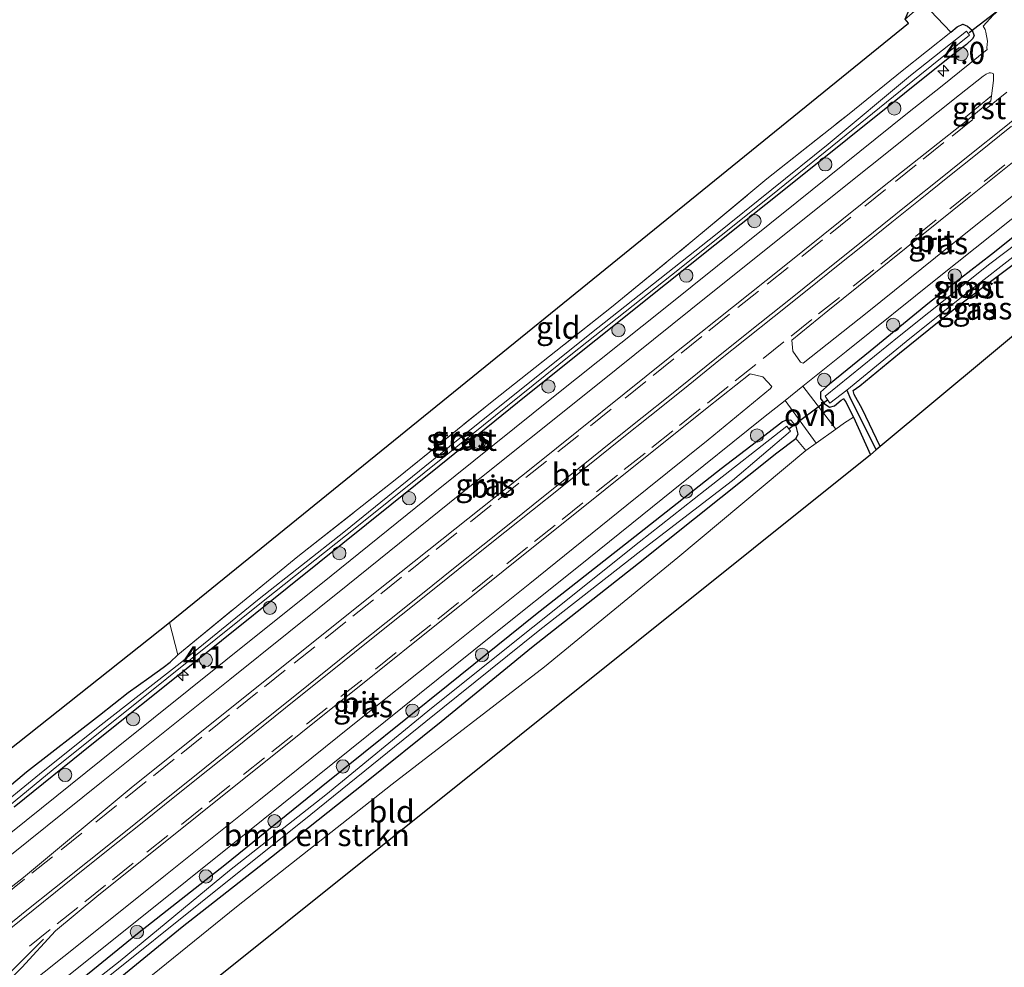
# Model space of a CAD drawing. Units: metres. Extents: x 249997 to 253698, y 465589 to 468751.
# Drawn here: x 252184 to 252295, y 467227 to 467334 of the extents above; entities that cross this region are included whole.
import ezdxf
from ezdxf.enums import TextEntityAlignment as Align

# ---------------------------------------------------------------- set-up
doc = ezdxf.new("R2010")
doc.units = ezdxf.units.M
doc.linetypes.add('IE-TERREINAFSCHEIDING', pattern=[10, 8, -2])
doc.linetypes.add('VW-3-9_STREEP', pattern=[12, 3, -9])
doc.layers.get('0').update_dxf_attribs({"lineweight": 25})
for name, color, linetype, lineweight in [('B-ME-AM-KILOMETR-S-B1', 7, 'Continuous', 18), ('B-ME-GR-BOMENSTRUIKEN-GV-B6', 93, 'Continuous', 18), ('B-ME-GR-BOOM-S-B1', 93, 'Continuous', 18), ('B-ME-GW-INSTEEKWATERGANG-L-B1', 10, 'Continuous', 25), ('B-ME-GW-WATERGANG-GREPPEL-L-B1', 10, 'Continuous', 25), ('B-ME-IE-GRASLAND-GV-B6', 93, 'Continuous', 18), ('B-ME-IE-GRONDWERKLIJN-GROND_INGERICHT-GV-B6', 253, 'Continuous', 18), ('B-ME-IE-TERREINAFSCHEIDING-DOORGANG-L-B1', 8, 'IE-TERREINAFSCHEIDING-KUNSTMATIG-OPEN', 18), ('B-ME-IE-TERREINAFSCHEIDING-RASTERHEKWERK-L-B1', 8, 'IE-TERREINAFSCHEIDING', 18), ('B-ME-KG-KADASTRAAL-OPNAMEDTMGRENS-L-B1', 10, 'Continuous', 25), ('B-ME-KW-DUIKER-L-B1', 10, 'Continuous', 25), ('B-ME-OG-WATER-GV-B6', 153, 'Continuous', 18), ('B-ME-VH-VERH_SOORT-BITUMEN-GV-B6', 8, 'IE-TERREINAFSCHEIDING-NATUURLIJK-HOUTWAL', 18), ('B-ME-VH-VERH_SOORT-GV-B6', 8, 'Continuous', 18), ('B-ME-VH-VERH_SOORT-ONVERHARD-GV-B6', 8, 'Continuous', 18), ('B-ME-VW-MARKERING-39STREEP-015-L-B1', 255, 'VW-3-9_STREEP', 18), ('B-ME-VW-MARKERING-STREEP-015-L-B1', 7, 'Continuous', 18)]:
    doc.layers.add(name, color=color, linetype=linetype, lineweight=lineweight)
doc.styles.add('NLCS-ISO', font='NLCS-ISO.TTF')
doc.linetypes.add('IE-TERREINAFSCHEIDING-KUNSTMATIG-OPEN', pattern='A,7,-1.5,[67,NLCS.SHX,S=0.75,R=0,X=0,Y=0],-1.5', length=10)
doc.linetypes.add('IE-TERREINAFSCHEIDING-NATUURLIJK-HOUTWAL', pattern='A,7,-1.5,[67,NLCS.SHX,S=0.75,R=45,X=0,Y=0],-1.5,7,-1.5,[70,NLCS.SHX,S=0.75,R=0,X=0,Y=0],-1.5', length=20)

# ---------------------------------------------------------------- blocks, each defined once
blk = doc.blocks.new('boom')
blk.add_hatch(color=256).paths.add_polyline_path([(-0.75, 0, 1), (0.75, 0, 1)])
blk.add_circle((0, 0), 0.75)
blk = doc.blocks.new('hecto')
for p, q in [((0, 0.625), (-0.625, 0)), ((0, -0.625), (0, 0.625)), ((-0.625, 0), (0.625, 0)), ((0.625, 0), (0, -0.625))]:
    blk.add_line(p, q)

msp = doc.modelspace()

# ---------------------------------------------------------------- linework, layer by layer
at = {"layer": 'B-ME-GR-BOMENSTRUIKEN-GV-B6'}
msp.add_polyline3d([(252183.158, 467215.854, 26.83), (252192.133, 467223.176, 26.873), (252202.039, 467231.274, 26.787), (252212.124, 467239.171, 26.787), (252222.656, 467247.556, 26.723), (252231.304, 467254.492, 26.723), (252241.497, 467262.82, 27.055), (252253.586, 467272.356, 27.055), (252269.221, 467284.805, 27.047), (252271.353, 467286.451, 27.047), (252272.479, 467285.103, 27.154), (252258.032, 467273, 27.012), (252242.959, 467260.641, 27.035), (252225.746, 467247.397, 26.751), (252208.177, 467233.553, 26.751), (252191.583, 467220.099, 26.735), (252180.553, 467211.262, 26.688)], dxfattribs=at)
at = {"layer": 'B-ME-GW-INSTEEKWATERGANG-L-B1'}
for points in [[(252288.851, 467332.362, 27.035), (252289.57, 467332.945, 27.063), (252290.214, 467333.255, 27.063), (252290.754, 467333.003, 27.031), (252291.265, 467332.569, 27.015), (252291.49, 467331.938, 27.015), (252291.321, 467331.577, 27.015), (252290.611, 467330.96, 27.015), (252288.917, 467329.678, 27.019), (252283.615, 467325.402, 27.114), (252270.745, 467315.106, 27.035), (252256.645, 467303.852, 27.035), (252240.889, 467291.27, 27.035), (252231.051, 467283.3, 27.031), (252217.51, 467272.423, 27.039), (252202.855, 467260.701, 26.925), (252191.831, 467251.894, 26.921), (252183.058, 467244.786, 26.925)], [(252300.847, 467313.13, 26.972), (252293.43, 467307.232, 26.972), (252286.445, 467301.791, 27.008), (252279.745, 467296.312, 27.008), (252275.134, 467292.581, 26.992), (252274.127, 467291.68, 26.992), (252274.126, 467290.951, 26.992), (252274.565, 467290.382, 26.988), (252275.153, 467290, 26.96), (252275.722, 467290.132, 26.96), (252276.479, 467290.759, 26.96), (252276.737, 467290.923, 26.96), (252276.959, 467290.626, 26.96), (252277.868, 467288.836, 26.988), (252279.792, 467284.603, 27.102)], [(252280.886, 467285.531, 26.767), (252278.822, 467289.795, 26.818), (252277.941, 467291.419, 26.755), (252277.829, 467291.868, 26.743), (252278.57, 467292.389, 26.743), (252283.057, 467296.084, 26.727), (252289.672, 467301.43, 26.712), (252299.561, 467308.856, 26.751)], [(252192.133, 467223.176, 26.873), (252202.039, 467231.274, 26.787), (252212.124, 467239.171, 26.787), (252222.656, 467247.556, 26.723), (252231.304, 467254.492, 26.723), (252241.497, 467262.82, 27.055), (252253.586, 467272.356, 27.055), (252269.221, 467284.805, 27.047), (252271.353, 467286.451, 27.047), (252271.608, 467286.95, 27.047), (252271.381, 467287.846, 27.055), (252270.77, 467288.514, 27.059), (252270.168, 467288.484, 27.055), (252269.853, 467288.333, 27.023), (252268.345, 467287.141, 27.027), (252262.905, 467283.033, 27.027), (252253.679, 467275.751, 27.023), (252241.938, 467266.531, 27.019), (252232.066, 467258.573, 27.023), (252217.731, 467247.051, 26.976), (252206.845, 467238.232, 26.976), (252197.007, 467230.494, 27.027), (252185.108, 467220.807, 26.98)], [(252178.854, 467244.094, 26.834), (252184.449, 467248.792, 26.771), (252192.696, 467255.185, 26.692), (252195.955, 467257.751, 26.57), (252198.259, 467259.39, 26.467), (252199.898, 467260.583, 26.38), (252200.674, 467261.193, 26.384), (252201.544, 467262.007, 26.585)]]:
    msp.add_polyline3d(points, dxfattribs=at)
at = {"layer": 'B-ME-GW-WATERGANG-GREPPEL-L-B1'}
msp.add_polyline3d([(252277.105, 467291.902, 26.337), (252277.538, 467290.913, 26.435), (252280.428, 467285.157, 26.566)], dxfattribs=at)
at = {"layer": 'B-ME-IE-GRASLAND-GV-B6'}
for points in [[(252295.499, 467334.742, 27.28), (252294.87, 467335.373, 27.257), (252293.653, 467334.269, 27.282), (252292.509, 467333.008, 27.275), (252292.721, 467332.636, 27.259), (252292.824, 467332.359, 27.289), (252292.994, 467331.335, 27.313), (252292.911, 467330.591, 27.377), (252292.971, 467330.4, 27.324), (252287.882, 467326.272, 27.35), (252283.963, 467323.175, 27.381), (252271.471, 467313.133, 27.375), (252256.599, 467301.213, 27.349), (252243.975, 467291.16, 27.333), (252230.579, 467280.388, 27.352), (252218.874, 467270.941, 27.336), (252206.982, 467261.406, 27.285), (252194.617, 467251.481, 27.264), (252182.669, 467241.89, 27.3)], [(252183.058, 467244.786, 26.925), (252191.831, 467251.894, 26.921), (252202.855, 467260.701, 26.925), (252217.51, 467272.423, 27.039), (252231.051, 467283.3, 27.031), (252240.889, 467291.27, 27.035), (252256.645, 467303.852, 27.035), (252270.745, 467315.106, 27.035), (252283.615, 467325.402, 27.114), (252288.917, 467329.678, 27.019), (252290.611, 467330.96, 27.015), (252291.321, 467331.577, 27.015), (252291.49, 467331.938, 27.015), (252291.265, 467332.569, 27.015), (252290.754, 467333.003, 27.031), (252290.214, 467333.255, 27.063), (252289.57, 467332.945, 27.063), (252288.851, 467332.362, 27.035), (252285.774, 467335.57, 27.067)], [(252201.544, 467262.007, 26.585), (252215.092, 467273.101, 26.739), (252226.082, 467281.774, 26.937), (252237.255, 467290.791, 26.913), (252250.525, 467301.264, 27.031), (252259.733, 467308.795, 27.13), (252268.072, 467315.766, 27.067), (252277.373, 467323.125, 26.972), (252283.347, 467327.984, 27.008), (252288.851, 467332.362, 27.035), (252289.57, 467332.945, 27.063), (252290.214, 467333.255, 27.063), (252290.754, 467333.003, 27.031), (252291.265, 467332.569, 27.015), (252291.49, 467331.938, 27.015), (252291.321, 467331.577, 27.015), (252290.611, 467330.96, 27.015), (252288.917, 467329.678, 27.019), (252283.615, 467325.402, 27.114), (252270.745, 467315.106, 27.035), (252256.645, 467303.852, 27.035), (252240.889, 467291.27, 27.035), (252231.051, 467283.3, 27.031), (252217.51, 467272.423, 27.039), (252202.855, 467260.701, 26.925), (252191.831, 467251.894, 26.921), (252183.058, 467244.786, 26.925)], [(252176.688, 467240.196, 26.124), (252187.474, 467249.038, 26.124), (252200.292, 467259.322, 26.155), (252211.357, 467268.216, 26.171), (252221.576, 467276.317, 26.293), (252233.181, 467285.623, 26.333), (252245.935, 467295.886, 26.345), (252257.324, 467304.893, 26.345), (252268.508, 467313.872, 26.439), (252277.829, 467321.401, 26.376), (252285.358, 467327.468, 26.376), (252290.978, 467332.009, 26.443), (252290.609, 467332.462, 26.443), (252284.307, 467327.439, 26.396), (252274.988, 467319.695, 26.4), (252262.27, 467309.45, 26.4), (252248.97, 467298.958, 26.4), (252233.015, 467286.163, 26.4), (252220.29, 467275.859, 26.376), (252210.722, 467268.327, 26.337), (252201.799, 467261.046, 26.285), (252192.899, 467254.082, 26.281), (252186.344, 467248.862, 26.12)], [(252180.426, 467237.6, 27.342), (252192.92, 467247.619, 27.309), (252207.408, 467259.202, 27.335), (252220.736, 467269.917, 27.386), (252233.414, 467280.127, 27.402), (252248.93, 467292.56, 27.401), (252261.608, 467302.704, 27.421), (252274.547, 467313.058, 27.435), (252285.029, 467321.436, 27.432), (252289.837, 467325.265, 27.404), (252292.502, 467327.39, 27.387), (252292.828, 467327.598, 27.384), (252293.188, 467327.749, 27.389), (252293.349, 467327.747, 27.377), (252293.513, 467327.72, 27.384), (252293.66, 467327.619, 27.384), (252293.693, 467327.183, 27.388), (252293.663, 467326.875, 27.412), (252293.573, 467326.01, 27.459), (252293.441, 467325.168, 27.507), (252290.507, 467322.737, 27.556), (252290.762, 467322.429, 27.556), (252281.153, 467314.833, 27.351), (252269.855, 467305.763, 27.446), (252256.931, 467295.49, 27.383), (252241.833, 467283.349, 27.355), (252225.322, 467270.2, 27.379), (252210.674, 467258.506, 27.379), (252196.272, 467246.98, 27.371), (252184.124, 467236.838, 27.485)], [(252303.936, 467320.475, 27.403), (252303.381, 467319.933, 27.411), (252297.619, 467315.297, 27.409), (252288.655, 467308.113, 27.423), (252279.39, 467300.665, 27.439), (252272.171, 467294.945, 27.436), (252271.888, 467295.084, 27.432), (252271.024, 467296.326, 27.498), (252270.911, 467297.557, 27.567), (252274.955, 467300.858, 27.569), (252290.748, 467313.539, 27.379), (252298.068, 467319.432, 27.562), (252301.428, 467322.056, 27.558), (252302.532, 467321.991, 27.523), (252303.638, 467321.136, 27.409), (252303.936, 467320.475, 27.403)], [(252307.722, 467315.747, 26.901), (252307.119, 467314.981, 26.771), (252305.595, 467313.627, 26.771), (252299.561, 467308.856, 26.751), (252289.672, 467301.43, 26.712), (252283.057, 467296.084, 26.727), (252278.57, 467292.389, 26.743), (252277.829, 467291.868, 26.743), (252277.941, 467291.419, 26.755), (252278.822, 467289.795, 26.818), (252280.886, 467285.531, 26.767), (252280.428, 467285.157, 26.566), (252277.538, 467290.913, 26.435), (252277.105, 467291.902, 26.337), (252284.226, 467297.739, 26.337), (252290.409, 467302.654, 26.337), (252301.504, 467311.323, 26.337), (252307.005, 467315.63, 26.337), (252307.076, 467316.078, 26.337), (252306.582, 467316.647, 26.337), (252307.203, 467317.141, 26.972), (252307.757, 467316.336, 26.901), (252307.722, 467315.747, 26.901)], [(252300.847, 467313.13, 26.972), (252293.43, 467307.232, 26.972), (252286.445, 467301.791, 27.008), (252279.745, 467296.312, 27.008), (252275.134, 467292.581, 26.992), (252274.127, 467291.68, 26.992), (252274.126, 467290.951, 26.992), (252274.565, 467290.382, 26.988), (252275.153, 467290, 26.96), (252275.722, 467290.132, 26.96), (252276.479, 467290.759, 26.96), (252276.737, 467290.923, 26.96), (252276.959, 467290.626, 26.96), (252277.868, 467288.836, 26.988), (252276.863, 467288.195, 27.146), (252275.875, 467287.498, 27.148), (252272.145, 467292.354, 27.397), (252277.049, 467296.287, 27.397), (252287.542, 467304.714, 27.371), (252297.7, 467312.814, 27.352)], [(252297.879, 467309.659, 26.337), (252293.261, 467306.186, 26.337), (252283.035, 467298.006, 26.337), (252274.676, 467291.221, 26.337), (252275.175, 467290.452, 26.337), (252277.105, 467291.902, 26.337), (252277.538, 467290.913, 26.435), (252280.428, 467285.157, 26.566), (252279.792, 467284.603, 27.102), (252277.868, 467288.836, 26.988), (252276.959, 467290.626, 26.96), (252276.737, 467290.923, 26.96), (252276.479, 467290.759, 26.96), (252275.722, 467290.132, 26.96), (252275.153, 467290, 26.96), (252274.565, 467290.382, 26.988), (252274.126, 467290.951, 26.992), (252274.127, 467291.68, 26.992), (252275.134, 467292.581, 26.992), (252279.745, 467296.312, 27.008), (252286.445, 467301.791, 27.008), (252293.43, 467307.232, 26.972), (252300.847, 467313.13, 26.972)], [(252268.498, 467292.081, 27.452), (252261.458, 467286.302, 27.483), (252252.256, 467278.894, 27.455), (252241.295, 467270.081, 27.411), (252231.317, 467262.095, 27.357), (252221.14, 467253.953, 27.352), (252210.696, 467245.561, 27.339), (252200.157, 467237.108, 27.316), (252190.906, 467229.707, 27.363), (252179.749, 467220.831, 27.377), (252176.848, 467218.635, 27.331), (252176.464, 467218.751, 27.335), (252176.312, 467219.096, 27.352), (252178.96, 467221.72, 27.4), (252183.918, 467226.686, 27.453), (252187.72, 467230.835, 27.482), (252192.414, 467234.693, 27.49), (252261.325, 467289.917, 27.596), (252266.179, 467293.761, 27.571), (252267.608, 467293.411, 27.489), (252268.641, 467292.318, 27.455), (252268.498, 467292.081, 27.452)], [(252178.257, 467217.072, 27.286), (252188.116, 467224.932, 27.34), (252197.846, 467232.717, 27.276), (252207.338, 467240.317, 27.274), (252217.146, 467248.194, 27.293), (252226.938, 467256.057, 27.305), (252236.91, 467264.063, 27.31), (252246.813, 467272.002, 27.368), (252257.489, 467280.594, 27.417), (252267.713, 467288.798, 27.396), (252270.143, 467290.747, 27.396), (252273.631, 467285.916, 27.152)], [(252273.631, 467285.916, 27.152), (252272.479, 467285.103, 27.154), (252271.353, 467286.451, 27.047), (252271.608, 467286.95, 27.047), (252271.381, 467287.846, 27.055), (252270.77, 467288.514, 27.059), (252270.168, 467288.484, 27.055), (252269.853, 467288.333, 27.023), (252268.345, 467287.141, 27.027), (252262.905, 467283.033, 27.027), (252253.679, 467275.751, 27.023), (252241.938, 467266.531, 27.019), (252232.066, 467258.573, 27.023), (252217.731, 467247.051, 26.976), (252206.845, 467238.232, 26.976), (252197.007, 467230.494, 27.027), (252185.108, 467220.807, 26.98), (252179.258, 467216.046, 26.933)], [(252179.258, 467216.046, 26.933), (252185.108, 467220.807, 26.98), (252197.007, 467230.494, 27.027), (252206.845, 467238.232, 26.976), (252217.731, 467247.051, 26.976), (252232.066, 467258.573, 27.023), (252241.938, 467266.531, 27.019), (252253.679, 467275.751, 27.023), (252262.905, 467283.033, 27.027), (252268.345, 467287.141, 27.027), (252269.853, 467288.333, 27.023), (252270.168, 467288.484, 27.055), (252270.77, 467288.514, 27.059), (252271.381, 467287.846, 27.055)], [(252181.772, 467215.826, 26.333), (252193.686, 467225.634, 26.333), (252204.093, 467233.973, 26.333), (252216.559, 467243.977, 26.333), (252229.561, 467254.467, 26.329), (252242.419, 467264.82, 26.325), (252253.846, 467273.744, 26.333), (252264.179, 467281.681, 26.333), (252270.747, 467287.257, 26.329), (252270.324, 467287.845, 26.329), (252261.12, 467280.61, 26.329), (252253.661, 467274.745, 26.325), (252241.648, 467265.14, 26.321), (252230.208, 467255.97, 26.333), (252218.271, 467246.179, 26.341), (252207.393, 467237.643, 26.341), (252195.052, 467227.455, 26.297), (252183.917, 467218.703, 26.293), (252171.968, 467209.339, 26.293)], [(252271.381, 467287.846, 27.055), (252271.608, 467286.95, 27.047), (252271.353, 467286.451, 27.047), (252269.221, 467284.805, 27.047), (252253.586, 467272.356, 27.055), (252241.497, 467262.82, 27.055), (252231.304, 467254.492, 26.723), (252222.656, 467247.556, 26.723), (252212.124, 467239.171, 26.787), (252202.039, 467231.274, 26.787), (252192.133, 467223.176, 26.873), (252183.158, 467215.854, 26.83)], [(252178.854, 467244.094, 26.834), (252184.449, 467248.792, 26.771), (252192.696, 467255.185, 26.692), (252195.955, 467257.751, 26.57), (252198.259, 467259.39, 26.467), (252199.898, 467260.583, 26.38), (252200.674, 467261.193, 26.384), (252201.544, 467262.007, 26.585)], [(252186.344, 467248.862, 26.12), (252179.87, 467243.607, 26.124)], [(252184.124, 467236.838, 27.485), (252181.288, 467234.681, 27.472)]]:
    msp.add_polyline3d(points, dxfattribs=at)
at = {"layer": 'B-ME-IE-GRONDWERKLIJN-GROND_INGERICHT-GV-B6'}
for points in [[(252342.395, 467336.772, 26.664), (252280.886, 467285.531, 26.767), (252278.822, 467289.795, 26.818), (252277.941, 467291.419, 26.755), (252277.829, 467291.868, 26.743), (252278.57, 467292.389, 26.743), (252283.057, 467296.084, 26.727), (252289.672, 467301.43, 26.712), (252299.561, 467308.856, 26.751)], [(252200.592, 467265.657, 26.704), (252284.069, 467333.345, 26.964), (252283.703, 467333.8, 26.964), (252285.774, 467335.57, 27.067), (252288.851, 467332.362, 27.035), (252283.347, 467327.984, 27.008), (252277.373, 467323.125, 26.972), (252268.072, 467315.766, 27.067), (252259.733, 467308.795, 27.13), (252250.525, 467301.264, 27.031), (252237.255, 467290.791, 26.913), (252226.082, 467281.774, 26.937), (252215.092, 467273.101, 26.739), (252201.544, 467262.007, 26.585), (252200.592, 467265.657, 26.704)], [(252279.792, 467284.603, 27.102), (252174.041, 467199.947, 26.727), (252171.21, 467203.336, 26.676), (252175.182, 467206.921, 26.668), (252180.553, 467211.262, 26.688), (252191.583, 467220.099, 26.735), (252208.177, 467233.553, 26.751), (252225.746, 467247.397, 26.751), (252242.959, 467260.641, 27.035), (252258.032, 467273, 27.012), (252272.479, 467285.103, 27.154), (252273.631, 467285.916, 27.152), (252275.875, 467287.498, 27.148), (252276.863, 467288.195, 27.146), (252277.868, 467288.836, 26.988), (252279.792, 467284.603, 27.102)], [(252074.091, 467165.311, 26.787), (252200.592, 467265.657, 26.704), (252201.544, 467262.007, 26.585), (252200.674, 467261.193, 26.384), (252199.898, 467260.583, 26.38), (252198.259, 467259.39, 26.467), (252195.955, 467257.751, 26.57), (252192.696, 467255.185, 26.692), (252184.449, 467248.792, 26.771), (252178.854, 467244.094, 26.834)]]:
    msp.add_polyline3d(points, dxfattribs=at)
at = {"layer": 'B-ME-IE-TERREINAFSCHEIDING-DOORGANG-L-B1'}
msp.add_polyline3d([(252272.479, 467285.103, 27.154), (252273.631, 467285.916, 27.152), (252275.875, 467287.498, 27.148), (252276.863, 467288.195, 27.146)], dxfattribs=at)
at = {"layer": 'B-ME-IE-TERREINAFSCHEIDING-RASTERHEKWERK-L-B1'}
msp.add_line((252201.544, 467262.007, 26.585), (252200.592, 467265.657, 26.704), dxfattribs=at)
for points in [[(252218.015, 467366.974, 27.149), (252230.666, 467354.157, 27.095), (252250.136, 467372.191, 27.029), (252267.408, 467354.288, 27.04), (252285.774, 467335.57, 27.067), (252288.851, 467332.362, 27.035)], [(252201.544, 467262.007, 26.585), (252215.092, 467273.101, 26.739), (252226.082, 467281.774, 26.937), (252237.255, 467290.791, 26.913), (252250.525, 467301.264, 27.031), (252259.733, 467308.795, 27.13), (252268.072, 467315.766, 27.067), (252277.373, 467323.125, 26.972), (252283.347, 467327.984, 27.008), (252288.851, 467332.362, 27.035)]]:
    msp.add_polyline3d(points, dxfattribs=at)
at = {"layer": 'B-ME-KG-KADASTRAAL-OPNAMEDTMGRENS-L-B1'}
for points in [[(252074.091, 467165.311, 26.787), (252200.592, 467265.657, 26.704), (252284.069, 467333.345, 26.964), (252283.703, 467333.8, 26.964), (252284.628, 467336.024, 27.066), (252267.05, 467353.939, 27.04), (252250.116, 467371.491, 27.029), (252230.65, 467353.461, 27.095), (252217.659, 467366.623, 27.149), (252210.778, 467372.93, 27.063), (252202.431, 467366.952, 27.063), (252200.958, 467365.574, 27.03), (252201.015, 467364.575, 27.022), (252200.6, 467363.771, 27.013), (252199.847, 467363.095, 26.983), (252199.037, 467362.635, 27.002), (252198.133, 467362.255, 26.985), (252197.349, 467362.24, 26.979), (252194.452, 467360.705, 26.913), (252182.161, 467351.202, 26.779)], [(252381.417, 467364.216, 27.116), (252349.237, 467338.112, 26.708), (252348.493, 467337.413, 26.337), (252347.476, 467336.518, 26.337), (252346.76, 467336.042, 26.664), (252344.129, 467333.893, 26.664), (252342.395, 467336.772, 26.664), (252280.886, 467285.531, 26.767), (252280.428, 467285.157, 26.566), (252279.792, 467284.603, 27.102), (252174.041, 467199.947, 26.727), (252170.083, 467196.817, 26.921), (252095.802, 467138.696, 26.779)]]:
    msp.add_polyline3d(points, dxfattribs=at)
at = {"layer": 'B-ME-KW-DUIKER-L-B1'}
for p, q in [((252290.913, 467332.289, 26.281), (252295.934, 467336.18, 26.281)), ((252270.596, 467287.573, 26.242), (252274.911, 467290.813, 26.242))]:
    msp.add_line(p, q, dxfattribs=at)
at = {"layer": 'B-ME-OG-WATER-GV-B6'}
for points in [[(252179.87, 467243.607, 26.124), (252186.344, 467248.862, 26.12), (252192.899, 467254.082, 26.281), (252201.799, 467261.046, 26.285), (252210.722, 467268.327, 26.337), (252220.29, 467275.859, 26.376), (252233.015, 467286.163, 26.4), (252248.97, 467298.958, 26.4), (252262.27, 467309.45, 26.4), (252274.988, 467319.695, 26.4), (252284.307, 467327.439, 26.396), (252290.609, 467332.462, 26.443), (252290.978, 467332.009, 26.443), (252285.358, 467327.468, 26.376), (252277.829, 467321.401, 26.376), (252268.508, 467313.872, 26.439), (252257.324, 467304.893, 26.345), (252245.935, 467295.886, 26.345), (252233.181, 467285.623, 26.333), (252221.576, 467276.317, 26.293), (252211.357, 467268.216, 26.171), (252200.292, 467259.322, 26.155), (252187.474, 467249.038, 26.124)], [(252277.105, 467291.902, 26.337), (252275.175, 467290.452, 26.337), (252274.676, 467291.221, 26.337), (252283.035, 467298.006, 26.337), (252293.261, 467306.186, 26.337), (252297.879, 467309.659, 26.337), (252306.306, 467316.623, 26.337), (252306.582, 467316.647, 26.337), (252307.076, 467316.078, 26.337), (252307.005, 467315.63, 26.337), (252301.504, 467311.323, 26.337), (252290.409, 467302.654, 26.337), (252284.226, 467297.739, 26.337), (252277.105, 467291.902, 26.337)], [(252171.968, 467209.339, 26.293), (252183.917, 467218.703, 26.293), (252195.052, 467227.455, 26.297), (252207.393, 467237.643, 26.341), (252218.271, 467246.179, 26.341), (252230.208, 467255.97, 26.333), (252241.648, 467265.14, 26.321), (252253.661, 467274.745, 26.325), (252261.12, 467280.61, 26.329), (252270.324, 467287.845, 26.329), (252270.747, 467287.257, 26.329), (252264.179, 467281.681, 26.333), (252253.846, 467273.744, 26.333), (252242.419, 467264.82, 26.325), (252229.561, 467254.467, 26.329), (252216.559, 467243.977, 26.333), (252204.093, 467233.973, 26.333), (252193.686, 467225.634, 26.333), (252181.772, 467215.826, 26.333)], [(252187.474, 467249.038, 26.124), (252176.688, 467240.196, 26.124)]]:
    msp.add_polyline3d(points, dxfattribs=at)
at = {"layer": 'B-ME-VH-VERH_SOORT-BITUMEN-GV-B6'}
for points in [[(252182.669, 467241.89, 27.3), (252194.617, 467251.481, 27.264), (252206.982, 467261.406, 27.285), (252218.874, 467270.941, 27.336), (252230.579, 467280.388, 27.352), (252243.975, 467291.16, 27.333), (252256.599, 467301.213, 27.349), (252271.471, 467313.133, 27.375), (252283.963, 467323.175, 27.381), (252287.882, 467326.272, 27.35), (252292.971, 467330.4, 27.324), (252292.911, 467330.591, 27.377), (252292.994, 467331.335, 27.313), (252292.824, 467332.359, 27.289), (252292.721, 467332.636, 27.259), (252292.509, 467333.008, 27.275), (252293.653, 467334.269, 27.282), (252294.87, 467335.373, 27.257), (252295.499, 467334.742, 27.28)], [(252293.349, 467327.747, 27.377), (252293.188, 467327.749, 27.389), (252292.828, 467327.598, 27.384), (252292.502, 467327.39, 27.387), (252289.837, 467325.265, 27.404), (252285.029, 467321.436, 27.432), (252274.547, 467313.058, 27.435), (252261.608, 467302.704, 27.421), (252248.93, 467292.56, 27.401), (252233.414, 467280.127, 27.402), (252220.736, 467269.917, 27.386), (252207.408, 467259.202, 27.335), (252192.92, 467247.619, 27.309), (252180.426, 467237.6, 27.342)], [(252181.288, 467234.681, 27.472), (252184.124, 467236.838, 27.485), (252196.272, 467246.98, 27.371), (252210.674, 467258.506, 27.379), (252225.322, 467270.2, 27.379), (252241.833, 467283.349, 27.355), (252256.931, 467295.49, 27.383), (252269.855, 467305.763, 27.446), (252281.153, 467314.833, 27.351), (252290.762, 467322.429, 27.556), (252293.384, 467324.601, 27.539), (252293.441, 467325.168, 27.507), (252293.573, 467326.01, 27.459), (252293.663, 467326.875, 27.412), (252293.693, 467327.183, 27.388), (252293.66, 467327.619, 27.384), (252293.513, 467327.72, 27.384), (252293.349, 467327.747, 27.377)], [(252271.888, 467295.084, 27.432), (252272.171, 467294.945, 27.436), (252279.39, 467300.665, 27.439), (252288.655, 467308.113, 27.423), (252297.619, 467315.297, 27.409), (252303.381, 467319.933, 27.411), (252303.936, 467320.475, 27.403), (252303.638, 467321.136, 27.409), (252302.532, 467321.991, 27.523), (252301.428, 467322.056, 27.558), (252298.068, 467319.432, 27.562), (252290.748, 467313.539, 27.379), (252274.955, 467300.858, 27.569), (252270.911, 467297.557, 27.567), (252271.024, 467296.326, 27.498), (252271.888, 467295.084, 27.432)], [(252297.7, 467312.814, 27.352), (252287.542, 467304.714, 27.371), (252277.049, 467296.287, 27.397), (252272.145, 467292.354, 27.397), (252270.143, 467290.747, 27.396), (252267.713, 467288.798, 27.396), (252257.489, 467280.594, 27.417), (252246.813, 467272.002, 27.368), (252236.91, 467264.063, 27.31), (252226.938, 467256.057, 27.305), (252217.146, 467248.194, 27.293), (252207.338, 467240.317, 27.274), (252197.846, 467232.717, 27.276), (252188.116, 467224.932, 27.34), (252178.257, 467217.072, 27.286)], [(252192.414, 467234.693, 27.49), (252187.72, 467230.835, 27.482), (252183.918, 467226.686, 27.453), (252178.96, 467221.72, 27.4), (252176.312, 467219.096, 27.352), (252176.464, 467218.751, 27.335), (252176.848, 467218.635, 27.331), (252179.749, 467220.831, 27.377), (252190.906, 467229.707, 27.363), (252200.157, 467237.108, 27.316), (252210.696, 467245.561, 27.339), (252221.14, 467253.953, 27.352), (252231.317, 467262.095, 27.357), (252241.295, 467270.081, 27.411), (252252.256, 467278.894, 27.455), (252261.458, 467286.302, 27.483), (252268.498, 467292.081, 27.452), (252268.641, 467292.318, 27.455), (252267.608, 467293.411, 27.489), (252266.179, 467293.761, 27.571), (252261.325, 467289.917, 27.596), (252192.414, 467234.693, 27.49)]]:
    msp.add_polyline3d(points, dxfattribs=at)
at = {"layer": 'B-ME-VH-VERH_SOORT-GV-B6'}
msp.add_polyline3d([(252293.384, 467324.601, 27.539), (252290.762, 467322.429, 27.556), (252290.507, 467322.737, 27.556), (252293.441, 467325.168, 27.507), (252293.384, 467324.601, 27.539)], dxfattribs=at)
at = {"layer": 'B-ME-VH-VERH_SOORT-ONVERHARD-GV-B6'}
msp.add_polyline3d([(252275.875, 467287.498, 27.148), (252273.631, 467285.916, 27.152), (252270.143, 467290.747, 27.396), (252272.145, 467292.354, 27.397), (252275.875, 467287.498, 27.148)], dxfattribs=at)
at = {"layer": 'B-ME-VW-MARKERING-39STREEP-015-L-B1'}
for points in [[(252295.18, 467325.552, 27.542), (252291.333, 467322.48, 27.548), (252288.068, 467319.873, 27.549), (252284.948, 467317.369, 27.549), (252281.465, 467314.577, 27.544), (252277.564, 467311.45, 27.544), (252274.375, 467308.893, 27.548), (252270.474, 467305.765, 27.556), (252267.134, 467303.099, 27.559), (252263.855, 467300.486, 27.559), (252260.745, 467297.97, 27.562), (252257.587, 467295.428, 27.565), (252254.406, 467292.882, 27.566), (252250.504, 467289.756, 27.567), (252246.807, 467286.795, 27.562), (252243.186, 467283.898, 27.558), (252240.065, 467281.396, 27.555), (252236.939, 467278.899, 27.547), (252233.044, 467275.79, 27.541), (252229.929, 467273.281, 27.536), (252226.812, 467270.768, 27.529), (252223.66, 467268.233, 27.531), (252220.533, 467265.738, 27.524), (252217.021, 467262.926, 27.519), (252213.683, 467260.257, 27.515), (252210.55, 467257.769, 27.509), (252207.383, 467255.222, 27.501), (252204.253, 467252.701, 27.5), (252201.125, 467250.208, 27.492), (252197.973, 467247.678, 27.49), (252194.619, 467244.979, 27.488), (252190.716, 467241.854, 27.485), (252187.407, 467239.201, 27.483), (252184.243, 467236.663, 27.48), (252181.904, 467234.785, 27.467)], [(252294.962, 467317.36, 27.551), (252291.09, 467314.258, 27.554), (252287.188, 467311.132, 27.549), (252283.29, 467308.009, 27.545), (252280.168, 467305.508, 27.549), (252276.266, 467302.383, 27.561), (252273.144, 467299.882, 27.565), (252270.006, 467297.368, 27.563), (252266.823, 467294.818, 27.567), (252263.701, 467292.318, 27.579), (252260.562, 467289.803, 27.585), (252257.439, 467287.301, 27.587), (252254.317, 467284.8, 27.58), (252251.189, 467282.293, 27.574), (252247.287, 467279.167, 27.568), (252244.165, 467276.666, 27.565), (252241.043, 467274.165, 27.56), (252237.142, 467271.038, 27.548), (252233.24, 467267.912, 27.54), (252230.113, 467265.407, 27.537), (252226.211, 467262.28, 27.523), (252222.316, 467259.159, 27.516), (252218.414, 467256.033, 27.511), (252214.514, 467252.909, 27.509), (252211.324, 467250.353, 27.507), (252207.422, 467247.226, 27.498), (252204.299, 467244.724, 27.49), (252200.402, 467241.602, 27.493), (252196.504, 467238.48, 27.493), (252193.382, 467235.979, 27.492), (252190.258, 467233.476, 27.489), (252187.132, 467230.971, 27.491), (252183.233, 467227.848, 27.496)]]:
    msp.add_polyline3d(points, dxfattribs=at)
at = {"layer": 'B-ME-VW-MARKERING-STREEP-015-L-B1'}
for points in [[(252297.635, 467323.788, 27.616), (252294.514, 467321.287, 27.613), (252291.392, 467318.786, 27.615), (252287.493, 467315.662, 27.616), (252284.372, 467313.161, 27.612), (252281.083, 467310.525, 27.609), (252277.961, 467308.024, 27.609), (252274.818, 467305.506, 27.614), (252270.916, 467302.38, 27.62), (252267.267, 467299.456, 27.62), (252263.364, 467296.33, 27.621), (252260.243, 467293.829, 27.625), (252257.103, 467291.314, 27.632), (252253.981, 467288.813, 27.634), (252250.848, 467286.302, 27.633), (252246.946, 467283.175, 27.63), (252243.044, 467280.049, 27.625), (252239.143, 467276.922, 27.613), (252236.007, 467274.408, 27.605), (252232.885, 467271.907, 27.603), (252228.983, 467268.78, 27.604), (252225.086, 467265.658, 27.603), (252221.965, 467263.156, 27.596), (252218.842, 467260.654, 27.589), (252214.941, 467257.527, 27.586), (252211.039, 467254.401, 27.584), (252207.137, 467251.274, 27.579), (252203.239, 467248.15, 27.574), (252199.337, 467245.023, 27.569), (252195.435, 467241.897, 27.565), (252191.533, 467238.77, 27.564), (252187.633, 467235.645, 27.563), (252184.511, 467233.144, 27.564), (252180.614, 467230.022, 27.571)], [(252295.72, 467321.725, 27.612), (252291.818, 467318.598, 27.615), (252288.513, 467315.948, 27.617), (252285.391, 467313.447, 27.613), (252282.178, 467310.874, 27.609), (252279.057, 467308.373, 27.608), (252275.937, 467305.87, 27.614), (252272.814, 467303.366, 27.62), (252268.913, 467300.239, 27.621), (252265.791, 467297.738, 27.62), (252262.67, 467295.236, 27.622), (252258.771, 467292.107, 27.631), (252254.87, 467288.979, 27.635), (252251.745, 467286.476, 27.634), (252247.843, 467283.349, 27.631), (252244.722, 467280.848, 27.63), (252241.596, 467278.346, 27.623), (252238.473, 467275.847, 27.611), (252234.573, 467272.725, 27.604), (252230.671, 467269.598, 27.603), (252226.773, 467266.474, 27.605), (252222.87, 467263.349, 27.597), (252218.969, 467260.224, 27.59), (252215.067, 467257.098, 27.588), (252211.169, 467253.975, 27.587), (252208.046, 467251.474, 27.582), (252204.923, 467248.973, 27.576), (252201.021, 467245.846, 27.576), (252197.899, 467243.345, 27.575), (252194.765, 467240.835, 27.571), (252190.863, 467237.708, 27.57), (252187.738, 467235.203, 27.569), (252183.837, 467232.076, 27.573), (252179.936, 467228.947, 27.58)], [(252186.37, 467229.875, 27.48), (252183.422, 467226.957, 27.473), (252179.883, 467223.425, 27.445), (252176.463, 467219.906, 27.388), (252173.324, 467216.619, 27.341), (252171.918, 467215.125, 27.328), (252168.992, 467212.401, 27.302), (252165.775, 467209.837, 27.288), (252162.65, 467207.34, 27.291), (252159.564, 467204.9, 27.291), (252158.205, 467203.96, 27.303), (252154.335, 467201.525, 27.355), (252150.452, 467199.108, 27.394), (252146.561, 467196.679, 27.428), (252142.79, 467194.326, 27.453), (252138.555, 467191.688, 27.472)]]:
    msp.add_polyline3d(points, dxfattribs=at)

# ---------------------------------------------------------------- block references
at = {"layer": 'B-ME-AM-KILOMETR-S-B1', "rotation": 90}
for p in [(252288.018, 467327.975, 27.359), (252202.11, 467259.69, 26.961)]:
    msp.add_blockref('hecto', p, dxfattribs=at)
at = {"layer": 'B-ME-GR-BOOM-S-B1', "rotation": 90}
for p in [(252290.054, 467329.871, 27.138), (252282.472, 467323.731, 27.114), (252274.668, 467317.412, 27.09), (252266.67, 467311.004, 27.09), (252258.976, 467304.84, 27.091), (252289.299, 467304.85, 27.087), (252282.329, 467299.277, 27.067), (252251.31, 467298.677, 27.129), (252243.402, 467292.319, 27.169), (252274.557, 467293.056, 27.047), (252266.965, 467286.784, 27.047), (252235.557, 467286.025, 27.171), (252258.959, 467280.453, 27.047), (252227.661, 467279.689, 27.173), (252219.787, 467273.495, 27.173), (252211.934, 467267.315, 27.172), (252204.709, 467261.428, 27.13), (252235.905, 467261.998, 26.956), (252228.037, 467255.699, 26.956), (252196.497, 467254.737, 27.083), (252220.182, 467249.402, 26.97), (252188.814, 467248.44, 27.085), (252212.463, 467243.214, 26.984), (252204.718, 467236.971, 27.015), (252196.929, 467230.693, 27.047)]:
    msp.add_blockref('boom', p, dxfattribs=at)

# ---------------------------------------------------------------- texts
at = {"layer": 'B-ME-AM-KILOMETR-S-B1', "ltscale": 0.2, "style": 'NLCS-ISO'}
for s, p in [('4.0', (252288.018, 467327.975, 27.359)), ('4.1', (252202.11, 467259.69, 26.961))]:
    msp.add_text(s, height=2.5, dxfattribs=at).set_placement(p, align=Align.BOTTOM_LEFT)
at = {"layer": 'B-ME-GR-BOMENSTRUIKEN-GV-B6', "ltscale": 0.2, "style": 'NLCS-ISO'}
msp.add_text('bmn en strkn', height=2.5, dxfattribs=at).set_placement((252217.2366, 467241.646), align=Align.MIDDLE_CENTER)
at = {"layer": 'B-ME-IE-GRASLAND-GV-B6', "ltscale": 0.2, "style": 'NLCS-ISO'}
for p in [(252287.4235, 467308.5005), (252290.419, 467303.5075), (252292.431, 467301.149), (252290.6645, 467301.0975), (252233.548, 467286.589), (252233.5835, 467286.329), (252236.277, 467281.215), (252222.4765, 467256.198)]:
    msp.add_text('gras', height=2.5, dxfattribs=at).set_placement(p, align=Align.MIDDLE_CENTER)
at = {"layer": 'B-ME-IE-GRONDWERKLIJN-GROND_INGERICHT-GV-B6', "ltscale": 0.2, "style": 'NLCS-ISO'}
for s, p in [('gld', (252244.5164, 467298.9608)), ('bld', (252225.7002, 467244.312))]:
    msp.add_text(s, height=2.5, dxfattribs=at).set_placement(p, align=Align.MIDDLE_CENTER)
at = {"layer": 'B-ME-OG-WATER-GV-B6', "ltscale": 0.2, "style": 'NLCS-ISO'}
for p in [(252290.8875, 467303.5871), (252233.6098, 467286.2989)]:
    msp.add_text('sloot', height=2.5, dxfattribs=at).set_placement(p, align=Align.MIDDLE_CENTER)
at = {"layer": 'B-ME-VH-VERH_SOORT-BITUMEN-GV-B6', "ltscale": 0.2, "style": 'NLCS-ISO'}
for p in [(252287.1648, 467308.7616), (252245.9319, 467282.384), (252236.7248, 467281.0167), (252222.1788, 467256.5559)]:
    msp.add_text('bit', height=2.5, dxfattribs=at).set_placement(p, align=Align.MIDDLE_CENTER)
at = {"layer": 'B-ME-VH-VERH_SOORT-GV-B6', "ltscale": 0.2, "style": 'NLCS-ISO'}
msp.add_text('grst', height=2.5, dxfattribs=at).set_placement((252292.0499, 467323.7685), align=Align.MIDDLE_CENTER)
at = {"layer": 'B-ME-VH-VERH_SOORT-ONVERHARD-GV-B6', "ltscale": 0.2, "style": 'NLCS-ISO'}
msp.add_text('ovh', height=2.5, dxfattribs=at).set_placement((252272.9771, 467289.1115), align=Align.MIDDLE_CENTER)

doc.saveas('drawing.dxf')
